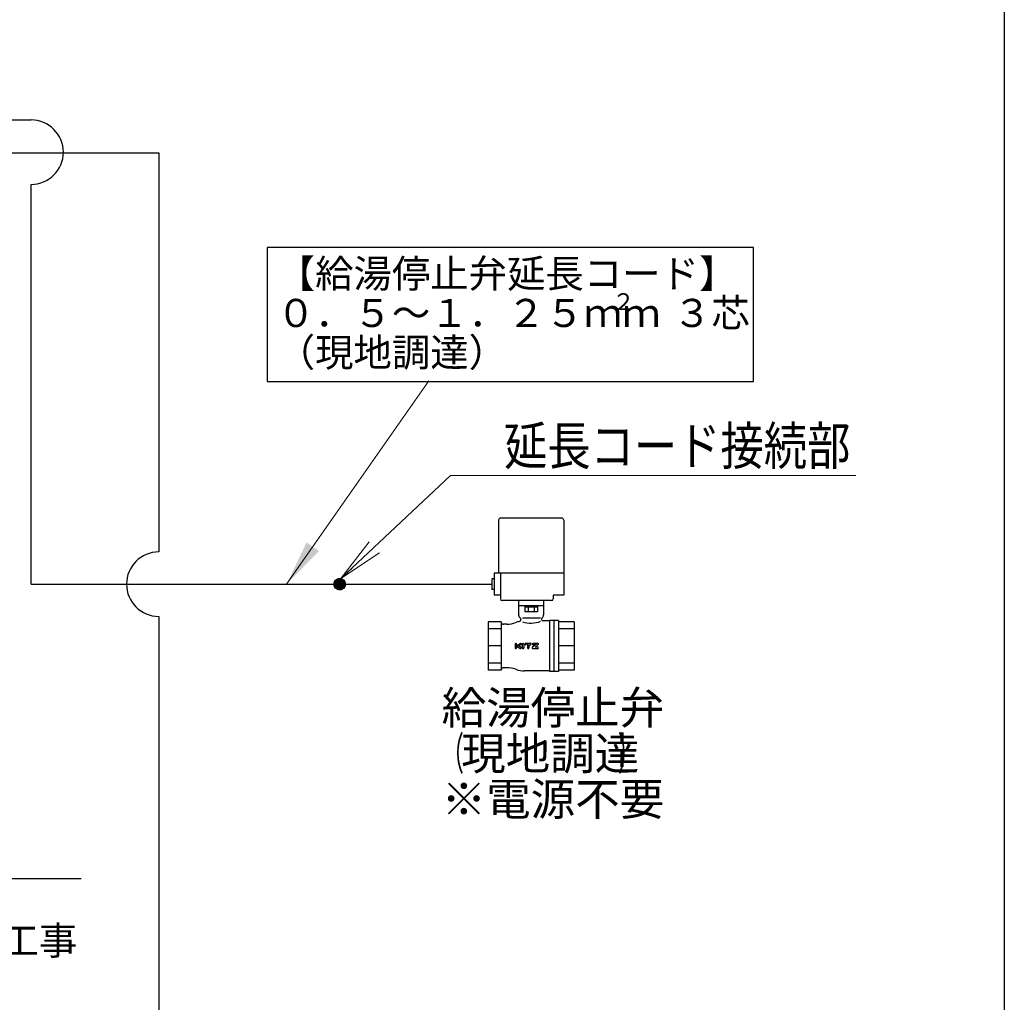
# Model space of a CAD drawing. Extents: x 0 to 420, y 0 to 297.
# Drawn here: x 209 to 274, y 142 to 207 of the extents above; entities that cross this region are included whole.
import ezdxf

# ---------------------------------------------------------------- set-up
doc = ezdxf.new("R2010")
doc.units = 0
doc.layers.get('0').update_dxf_attribs({"linetype": 'CONTINUOUS'})
doc.layers.add('DD0', color=7, linetype='CONTINUOUS')
doc.layers.add('M0', color=3, linetype='CONTINUOUS')
doc.styles.get("Standard").update_dxf_attribs({"font": 'txt', "bigfont": 'BIGFONT'})
doc.dimstyles.new('LEADSTYL', dxfattribs={"dimtxt": 3.2, "dimasz": 3, "dimexe": 0.18, "dimexo": 0.0625, "dimgap": 1, "dimtad": 0, "dimtih": 1, "dimtoh": 1, "dimdec": 4, "dimzin": 0, "dimdsep": 46, "dimtxsty": 'STANDARD', "dimblk1": 'OPEN', "dimblk2": 'OPEN', "dimsah": 1, "dimcen": 0.09, "dimadec": 0, "dimazin": 0, "dimtfac": 1, "dimtdec": 4, "dimtofl": 0, "dimtmove": 0, "dimatfit": 3, "dimfxl": 1, "dimtolj": 1, "dimtzin": 0, "dimarcsym": 0})

# ---------------------------------------------------------------- blocks, each defined once
blk = doc.blocks.new('_OPEN')
at = {"color": 0, "lineweight": 13}
for p, q in [((-0.965926, 0.258819), (0, 0)), ((0, 0), (-1, 0)), ((0, 0), (-0.965926, -0.258819))]:
    blk.add_line(p, q, dxfattribs=at)

msp = doc.modelspace()

# ---------------------------------------------------------------- linework, layer by layer
at = {"layer": 'M0', "linetype": 'CONTINUOUS', "lineweight": 25}
for p, q in [((273.670159, 253.553693), (273.670159, 95.552121)), ((199.789245, 200.263521), (209.789245, 200.263521)), ((195.574123, 198.101378), (218.165713, 198.101378)), ((218.165713, 198.101378), (218.165713, 171.906336)), ((209.789245, 169.791316), (209.789245, 196.03348)), ((257.202032, 191.88946), (225.279958, 191.88946)), ((225.279958, 191.88946), (225.279958, 183.089442)), ((257.202032, 183.089442), (257.202032, 191.88946)), ((225.279958, 183.089442), (257.202032, 183.089442)), ((209.789245, 169.791316), (240.041505, 169.791316)), ((218.165713, 167.676295), (218.165713, 97.667141)), ((213.076078, 150.441904), (207.272978, 150.441904))]:
    msp.add_line(p, q, dxfattribs=at)
at = {"layer": 'M0', "color": 7, "linetype": 'CONTINUOUS', "lineweight": 25}
for p, q in [((240.469906, 173.982496), (240.469906, 170.505316)), ((244.611106, 174.125296), (240.612706, 174.125296)), ((244.753906, 173.982496), (244.753906, 169.077316)), ((240.184306, 170.148315), (240.041505, 170.148315)), ((240.041505, 170.148315), (240.041505, 169.434316)), ((240.184306, 170.505316), (240.184306, 169.077316)), ((244.753906, 170.505316), (240.184306, 170.505316)), ((240.592409, 170.505316), (240.592409, 168.827416)), ((240.184306, 169.434316), (240.041505, 169.434316)), ((240.592409, 169.077316), (240.184306, 169.077316)), ((242.611906, 168.720316), (240.699509, 168.720316)), ((241.790806, 168.720316), (241.790806, 167.770696)), ((243.956668, 168.720316), (242.611906, 168.720316)), ((243.433006, 168.720316), (243.433006, 167.770696)), ((244.063768, 169.077316), (244.063768, 168.827416)), ((244.753906, 169.077316), (244.063768, 169.077316)), ((243.433006, 168.377596), (241.790806, 168.377596)), ((242.199678, 168.270496), (242.199678, 167.984896)), ((243.024135, 168.270496), (242.199678, 168.270496)), ((242.201356, 168.377596), (242.201356, 168.270496)), ((242.405791, 168.270496), (242.405791, 167.984896)), ((242.81802, 168.270496), (242.81802, 167.984896)), ((243.022456, 168.377596), (243.022456, 168.270496)), ((243.024135, 168.270496), (243.024135, 167.984896)), ((241.933606, 167.485096), (241.933606, 167.477063)), ((243.216505, 167.568746), (242.035111, 167.568746)), ((243.024135, 167.984896), (242.199678, 167.984896)), ((243.825706, 167.413696), (243.825706, 164.057896)), ((244.396906, 167.413696), (243.825706, 167.413696)), ((244.111306, 167.413696), (244.111306, 164.057896)), ((244.396906, 167.413696), (244.396906, 164.057896)), ((239.791606, 167.320091), (239.791606, 164.1515)), ((240.648406, 167.320091), (239.791606, 167.320091)), ((240.648406, 166.856064), (239.791606, 166.856064)), ((240.648406, 167.320091), (240.648406, 164.1515)), ((241.01682, 167.163796), (240.791206, 167.163796)), ((243.825706, 167.377996), (243.397306, 167.377996)), ((245.432206, 167.320091), (244.396906, 167.320091)), ((245.432206, 166.856064), (244.396906, 166.856064)), ((245.432206, 167.320091), (245.432206, 164.1515)), ((240.648406, 165.735796), (239.791606, 165.735796)), ((241.558754, 165.859128), (241.558754, 165.612464)), ((241.65513, 165.859128), (241.65513, 165.612464)), ((241.657206, 165.737198), (241.892412, 165.897399)), ((241.657207, 165.734385), (241.895502, 165.572081)), ((241.781691, 165.764523), (241.883818, 165.834082)), ((241.781691, 165.764521), (241.948971, 165.650584)), ((242.0389, 165.612467), (242.0389, 165.859126)), ((242.135281, 165.859126), (242.135281, 165.612467)), ((242.252445, 165.907299), (242.575509, 165.907299)), ((242.300632, 165.868767), (242.373161, 165.868767)), ((242.300632, 165.868767), (242.300632, 165.859112)), ((242.373161, 165.868767), (242.373161, 165.612467)), ((242.469544, 165.812969), (242.469544, 165.612467)), ((242.469544, 165.812969), (242.575509, 165.812969)), ((242.974843, 165.865718), (242.692001, 165.648496)), ((242.720609, 165.564278), (243.046688, 165.564278)), ((242.739168, 165.907317), (243.046895, 165.907317)), ((242.787359, 165.868782), (242.973763, 165.868782)), ((242.787359, 165.868782), (242.787359, 165.859126)), ((243.075498, 165.823109), (242.865289, 165.661669)), ((243.046688, 165.658612), (242.866373, 165.658612)), ((245.432206, 165.735796), (244.396906, 165.735796)), ((240.648406, 164.615528), (239.791606, 164.615528)), ((241.01682, 164.307796), (240.791206, 164.307796)), ((245.432206, 164.615528), (244.396906, 164.615528)), ((240.648406, 164.1515), (239.791606, 164.1515)), ((243.825706, 164.093596), (242.183506, 164.093596)), ((244.396906, 164.057896), (243.825706, 164.057896)), ((245.432206, 164.1515), (244.396906, 164.1515))]:
    msp.add_line(p, q, dxfattribs=at)
at = {"layer": 'M0', "linetype": 'CONTINUOUS', "lineweight": 13}
for p, q in [((229.666939, 169.792128), (230.040692, 170.165882)), ((229.667167, 169.778215), (230.054606, 170.165654)), ((229.667249, 169.806581), (230.02624, 170.165572)), ((229.667879, 169.764784), (230.068037, 170.164942)), ((229.668167, 169.821641), (230.011179, 170.164653)), ((229.669029, 169.751792), (230.081029, 170.163792)), ((229.669784, 169.8374), (229.995421, 170.163037)), ((229.670581, 169.739202), (230.093619, 170.16224)), ((229.672216, 169.853974), (229.978847, 170.160605)), ((229.672504, 169.726983), (230.105838, 170.160317)), ((229.674772, 169.715109), (230.117712, 170.158049)), ((229.675627, 169.871527), (229.961293, 170.157194)), ((229.677363, 169.703558), (230.129263, 170.155457)), ((229.680252, 169.890294), (229.942526, 170.152569)), ((229.680259, 169.692311), (230.140509, 170.152562)), ((229.683442, 169.681353), (230.151468, 170.149378)), ((229.686451, 169.910636), (229.922185, 170.14637)), ((229.6869, 169.670668), (230.162152, 170.145921)), ((229.690619, 169.660245), (230.172576, 170.142202)), ((229.694589, 169.650073), (230.182748, 170.138232)), ((229.694834, 169.933161), (229.899659, 170.137986)), ((229.6988, 169.640142), (230.192679, 170.134021)), ((229.703244, 169.630443), (230.202377, 170.129577)), ((229.706606, 169.959075), (229.873746, 170.126215)), ((229.707913, 169.620971), (230.21185, 170.124907)), ((229.712803, 169.611718), (230.221103, 170.120018)), ((229.717905, 169.602679), (230.230142, 170.114915)), ((229.723217, 169.593848), (230.238972, 170.109604)), ((229.72497, 169.991581), (229.84124, 170.107851)), ((229.728733, 169.585222), (230.247598, 170.104087)), ((229.73445, 169.576797), (230.256023, 170.09837)), ((229.740365, 169.56857), (230.26425, 170.092455)), ((229.746476, 169.560538), (230.272282, 170.086345)), ((229.752779, 169.552699), (230.280121, 170.080042)), ((229.759273, 169.545052), (230.287769, 170.073547)), ((229.765958, 169.537594), (230.295226, 170.066862)), ((229.772832, 169.530326), (230.302494, 170.059988)), ((229.779895, 169.523247), (230.309574, 170.052926)), ((229.787147, 169.516357), (230.316464, 170.045674)), ((229.794588, 169.509656), (230.323165, 170.038233)), ((229.802219, 169.503144), (230.329676, 170.030602)), ((229.810041, 169.496825), (230.335996, 170.022779)), ((229.818056, 169.490698), (230.342123, 170.014764)), ((229.826266, 169.484766), (230.348055, 170.006554)), ((229.834674, 169.479031), (230.353789, 169.998146)), ((229.843283, 169.473498), (230.359323, 169.989538)), ((229.852095, 169.468168), (230.364653, 169.980725)), ((229.861116, 169.463047), (230.369774, 169.971704)), ((229.870351, 169.458139), (230.374682, 169.96247)), ((229.879804, 169.45345), (230.379371, 169.953017)), ((229.889482, 169.448986), (230.383834, 169.943339)), ((229.899393, 169.444755), (230.388066, 169.933428)), ((229.909544, 169.440764), (230.392057, 169.923277)), ((229.919945, 169.437023), (230.395798, 169.912876)), ((229.930606, 169.433542), (230.399279, 169.902214)), ((229.941541, 169.430334), (230.402486, 169.89128)), ((229.952762, 169.427413), (230.405408, 169.880059)), ((229.964285, 169.424795), (230.408026, 169.868535)), ((229.976131, 169.422498), (230.410323, 169.85669)), ((229.988319, 169.420544), (230.412277, 169.844502)), ((230.000876, 169.418959), (230.413862, 169.831945)), ((230.013832, 169.417772), (230.415048, 169.818989)), ((230.027222, 169.417021), (230.4158, 169.805598)), ((230.041092, 169.416749), (230.416072, 169.791728)), ((230.055496, 169.41701), (230.415811, 169.777325)), ((230.0705, 169.417873), (230.414948, 169.76232)), ((230.086194, 169.419424), (230.413397, 169.746627)), ((230.102692, 169.42178), (230.411041, 169.730129)), ((230.120153, 169.425099), (230.407722, 169.712668)), ((230.138803, 169.429606), (230.403214, 169.694018)), ((230.158988, 169.43565), (230.397171, 169.673832)), ((230.18129, 169.443809), (230.389011, 169.651531)), ((230.206832, 169.45521), (230.377611, 169.625988)), ((230.238501, 169.472736), (230.360085, 169.59432))]:
    msp.add_line(p, q, dxfattribs=at)
at = {"layer": 'M0', "linetype": 'CONTINUOUS', "lineweight": 25}
msp.add_circle((230.041505, 169.791316), 0.374567, dxfattribs=at)
for centre, start, end in [((209.789245, 198.1485), -90, 90), ((218.165713, 169.791316), 90, 270)]:
    msp.add_arc(centre, 2.115021, start, end, dxfattribs=at)
at = {"layer": 'M0', "color": 7, "linetype": 'CONTINUOUS', "lineweight": 25}
for centre, radius, start, end in [((240.612706, 173.982496), 0.1428, 90, 180), ((244.611106, 173.982496), 0.1428, -0.00002, 90), ((240.699509, 168.827416), 0.1071, 180, 270), ((243.956668, 168.827416), 0.1071, 270, 359.99998), ((242.005006, 167.770696), 0.2142, 180.00002, 233.1301), ((241.790806, 167.477063), 0.1428, 282.70901, 359.99998), ((241.790806, 167.485096), 0.1428, -0.00002, 53.13011), ((243.433006, 167.485096), 0.1428, 126.869868, 180), ((243.397306, 167.485096), 0.1071, 180, 270), ((243.218806, 167.770696), 0.2142, 306.86989, 359.99996), ((240.791206, 167.306596), 0.1428, 180, 270), ((241.01682, 168.805996), 1.6422, 270, 290.80692), ((242.183506, 165.735796), 1.6422, 102.709033, 110.80696), ((242.589206, 168.978581), 1.747362, 251.64907, 291.61321), ((241.606942, 165.859128), 0.048188, 0, 180.00002), ((241.606942, 165.612464), 0.048188, 179.99996, 360.00001), ((241.923107, 165.860161), 0.047156, 213.57451, 449.143203), ((241.924588, 165.850159), 0.057158, 90.778951, 124.25906), ((241.922236, 165.611334), 0.047491, 235.74094, 415.740955), ((242.087091, 165.859126), 0.048191, 0, 180.00002), ((242.087091, 165.612467), 0.048191, 180.00004, 359.99998), ((242.252445, 165.859112), 0.048187, 90, 360.00001), ((242.421352, 165.612467), 0.048191, 180.00004, 359.99998), ((242.575509, 165.860134), 0.047166, 270, 450), ((242.720609, 165.611245), 0.046969, 127.52411, 270), ((242.739168, 165.859126), 0.04819, 90, 360.00001), ((243.046688, 165.611446), 0.047168, 270, 450), ((243.046895, 165.860356), 0.046961, 307.5241, 450), ((240.791206, 164.164996), 0.1428, 90, 180), ((241.01682, 162.665596), 1.6422, 69.19308, 90), ((242.183506, 165.735796), 1.6422, 249.19304, 270)]:
    msp.add_arc(centre, radius, start, end, dxfattribs=at)

# ---------------------------------------------------------------- texts
at = {"layer": 'DD0', "width": 0.833333}
msp.add_text('延長コード接続部', height=2.5, dxfattribs=at).set_placement((240.829527, 177.621964))
at = {"layer": 'M0'}
for s, height, p in [('【給湯停止弁延長コード】', 1.8468, (225.911011, 189.255091)), ('２', 1.10808, (247.92487, 187.777651)), ('\u3000３芯', 1.8468, (249.40231, 186.669571)), ('０．５～１．２５ｍｍ', 1.8468, (225.911011, 186.669571)), ('（現地調達）', 1.8468, (225.911011, 184.084052)), ('給湯停止弁', 2.142, (236.733821, 160.610074)), ('現地調達', 2.142, (238.01902, 157.611274)), ('※電源不要', 2.142, (236.733819, 154.612474)), ('Ｄ種接地工事', 1.8468, (197.703573, 145.468281))]:
    msp.add_text(s, height=height, dxfattribs=at).set_placement(p)
at = {"layer": 'M0', "width": 0.5}
for s, p in [('（', (236.73382, 157.611274)), ('）', (248.30062, 157.611274))]:
    msp.add_text(s, height=2.142, dxfattribs=at).set_placement(p)

# ---------------------------------------------------------------- leaders
at = {"layer": 'DD0'}
for points, override in [([(226.556595, 169.791321), (235.906204, 183.145309)], {"dimlwd": 13, "dimlwe": 13}), ([(230.125366, 170.156372), (237.321198, 176.921967), (263.921204, 176.921967)], {"dimldrblk": 'OPEN', "dimlwd": 13, "dimlwe": 13})]:
    msp.add_leader(points, dimstyle='LEADSTYL', override=override, dxfattribs=at)

doc.saveas('drawing.dxf')
